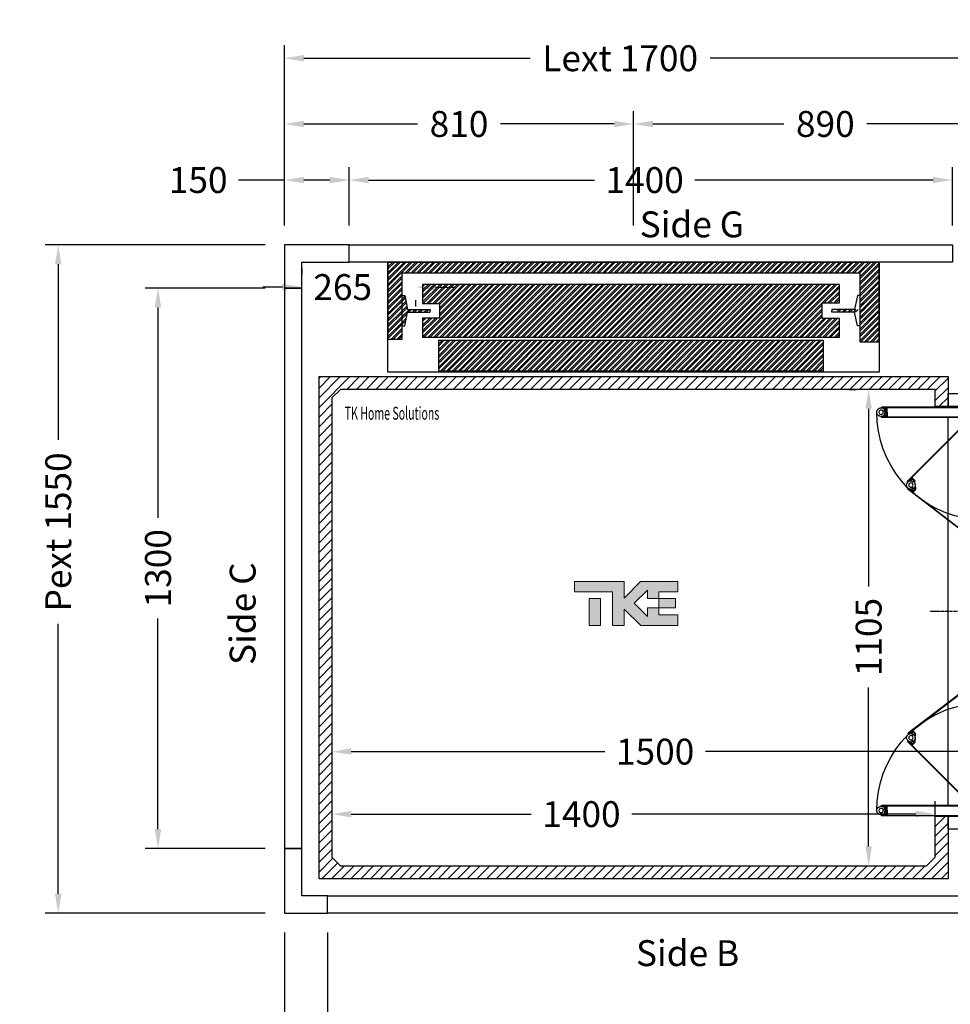
# Model space of a CAD drawing. Units: millimetres. Extents: x 72 to 100888, y 316 to 30493.
# Drawn here: x 27071 to 29231, y 21201 to 23485 of the extents above; entities that cross this region are included whole.
import ezdxf
from ezdxf.enums import TextEntityAlignment as Align

# ---------------------------------------------------------------- set-up
doc = ezdxf.new("R2010")
doc.units = ezdxf.units.MM
doc.linetypes.add('CENTER', pattern=[10.16, 6.35, -1.27, 1.27, -1.27])
doc.layers.add('Cartiglio Commerciali elevator ecc', color=7, linetype='Continuous')
doc.layers.add('Meccaniche stilizzate H200', color=7, linetype='Continuous')
doc.styles.get("Standard").update_dxf_attribs({"font": 'arial.ttf'})
doc.dimstyles.get("Standard").update_dxf_attribs({"dimtxt": 0.18, "dimasz": 0.18, "dimexe": 0.18, "dimexo": 0.0625, "dimgap": 0.09, "dimtad": 0, "dimtih": 1, "dimtoh": 1, "dimdec": 4, "dimzin": 0, "dimdsep": 46, "dimtxsty": 'Standard', "dimcen": 0.09, "dimadec": 0, "dimazin": 0, "dimtfac": 1, "dimtdec": 4, "dimtofl": 0, "dimtmove": 0, "dimatfit": 3, "dimfxl": 0, "dimtolj": 1, "dimtzin": 0, "dimarcsym": 0})
pattern_1 = [(45, (-22164.602, 44914.083), (-6.735192, 6.735192), []), (45, (-22160.1115, 44914.083), (-6.735192, 6.735192), [])]

# ---------------------------------------------------------------- blocks, each defined once
blk = doc.blocks.new('*D660')
at = {"color": 3, "lineweight": -2}
for p, q in [((27796, 22028.9), (27796, 21612.1)), ((29196, 21611.8), (29196, 21672.1)), ((27841, 21642.1), (28258.5, 21642.1)), ((29151, 21642.1), (28491.8, 21642.1))]:
    blk.add_line(p, q, dxfattribs=at)
at = {"color": 3}
for points in [[(27841, 21649.6), (27841, 21634.6), (27796, 21642.1)], [(29151, 21649.6), (29151, 21634.6), (29196, 21642.1)]]:
    blk.add_solid(points, dxfattribs=at)
at = {"layer": 'Defpoints', "color": 0}
for p in [(27796, 22073.9), (29196, 21642.1), (29196, 21566.8)]:
    blk.add_point(p, dxfattribs=at)
at = {"insert": (28375.1, 21642.1), "char_height": 60, "attachment_point": 5}
blk.add_mtext('\\A1;1400', dxfattribs=at)
blk = doc.blocks.new('*D661')
at = {"color": 3, "lineweight": -2}
for p, q in [((28996.5, 22627.3), (29011.5, 22627.3)), ((29041.5, 22582.3), (29041.5, 22169.8)), ((29041.5, 21567.3), (29041.5, 21935.8)), ((28974.1, 21522.3), (29071.5, 21522.3))]:
    blk.add_line(p, q, dxfattribs=at)
at = {"color": 3}
for points in [[(29034, 22582.3), (29049, 22582.3), (29041.5, 22627.3)], [(29034, 21567.3), (29049, 21567.3), (29041.5, 21522.3)]]:
    blk.add_solid(points, dxfattribs=at)
at = {"layer": 'Defpoints', "color": 0}
for p in [(29041.5, 22627.3), (29041.5, 22627.3), (28929.1, 21522.3)]:
    blk.add_point(p, dxfattribs=at)
at = {"insert": (29041.5, 22052.8), "char_height": 60, "attachment_point": 5, "rotation": 90}
blk.add_mtext('\\A1;1105', dxfattribs=at)
blk = doc.blocks.new('*D1224')
at = {"color": 3, "lineweight": -2}
for p, q in [((27641, 22962.3), (27130.9, 22962.3)), ((27160.9, 22917.3), (27160.9, 22510.2)), ((27160.9, 21457.3), (27160.9, 22083.2)), ((27641, 21412.3), (27130.9, 21412.3))]:
    blk.add_line(p, q, dxfattribs=at)
at = {"color": 3}
for points in [[(27153.4, 22917.3), (27168.4, 22917.3), (27160.9, 22962.3)], [(27153.4, 21457.3), (27168.4, 21457.3), (27160.9, 21412.3)]]:
    blk.add_solid(points, dxfattribs=at)
at = {"layer": 'Defpoints', "color": 0}
for p in [(27686, 22962.3), (27160.9, 21412.3), (27686, 21412.3)]:
    blk.add_point(p, dxfattribs=at)
at = {"insert": (27160.9, 22296.7), "char_height": 60, "attachment_point": 5, "rotation": 90}
blk.add_mtext('\\A1;{Pext 1550}', dxfattribs=at)
blk = doc.blocks.new('*D662')
at = {"color": 3, "lineweight": -2}
for p, q in [((27726, 22907.3), (27726, 22894.5)), ((27681, 22864.5), (27636, 22864.5)), ((28036, 22864.5), (28081, 22864.5)), ((27991, 22819.8), (27991, 22834.5))]:
    blk.add_line(p, q, dxfattribs=at)
at = {"color": 3}
for points in [[(27681, 22872), (27681, 22857), (27726, 22864.5)], [(28036, 22872), (28036, 22857), (27991, 22864.5)]]:
    blk.add_solid(points, dxfattribs=at)
at = {"layer": 'Defpoints', "color": 0}
for p in [(27726, 22862.3), (27991, 22864.8), (27991, 22864.5)]:
    blk.add_point(p, dxfattribs=at)
at = {"insert": (27821, 22864.5), "char_height": 60, "attachment_point": 5}
blk.add_mtext('\\A1;265', dxfattribs=at)
blk = doc.blocks.new('*D1225')
at = {"color": 3, "lineweight": -2}
for p, q in [((27836, 23007.3), (27836, 23142.7)), ((29236, 23007.3), (29236, 23142.7)), ((27881, 23112.7), (28405, 23112.7)), ((29191, 23112.7), (28638.3, 23112.7))]:
    blk.add_line(p, q, dxfattribs=at)
at = {"color": 3}
for points in [[(27881, 23120.2), (27881, 23105.2), (27836, 23112.7)], [(29191, 23120.2), (29191, 23105.2), (29236, 23112.7)]]:
    blk.add_solid(points, dxfattribs=at)
at = {"layer": 'Defpoints', "color": 0}
for p in [(29236, 23112.7), (27836, 22962.3), (29236, 22962.3)]:
    blk.add_point(p, dxfattribs=at)
at = {"insert": (28521.7, 23112.7), "char_height": 60, "attachment_point": 5}
blk.add_mtext('\\A1;1400', dxfattribs=at)
blk = doc.blocks.new('*D664')
at = {"color": 3, "lineweight": -2}
for p, q in [((27686, 21367.3), (27686, 21083.5)), ((27786, 21367.3), (27786, 21083.5)), ((27641, 21113.5), (27596, 21113.5)), ((27831, 21113.5), (27876, 21113.5))]:
    blk.add_line(p, q, dxfattribs=at)
at = {"color": 3}
for points in [[(27641, 21121), (27641, 21106), (27686, 21113.5)], [(27831, 21121), (27831, 21106), (27786, 21113.5)]]:
    blk.add_solid(points, dxfattribs=at)
at = {"layer": 'Defpoints', "color": 0}
for p in [(27686, 21412.3), (27786, 21412.3), (27786, 21113.5)]:
    blk.add_point(p, dxfattribs=at)
at = {"insert": (27502.7, 21113.5), "char_height": 60, "attachment_point": 5}
blk.add_mtext('\\A1;100', dxfattribs=at)
blk = doc.blocks.new('*D665')
at = {"color": 3, "lineweight": -2}
for p, q in [((27786, 21367.3), (27786, 21083.5)), ((29286, 21367.3), (29286, 21083.5)), ((27831, 21113.5), (28419.4, 21113.5)), ((29241, 21113.5), (28652.7, 21113.5))]:
    blk.add_line(p, q, dxfattribs=at)
at = {"color": 3}
for points in [[(27831, 21121), (27831, 21106), (27786, 21113.5)], [(29241, 21121), (29241, 21106), (29286, 21113.5)]]:
    blk.add_solid(points, dxfattribs=at)
at = {"layer": 'Defpoints', "color": 0}
for p in [(27786, 21412.3), (29286, 21412.3), (27786, 21113.5)]:
    blk.add_point(p, dxfattribs=at)
at = {"insert": (28536, 21113.5), "char_height": 60, "attachment_point": 5}
blk.add_mtext('\\A1;1500', dxfattribs=at)
blk = doc.blocks.new('*D666')
at = {"color": 3, "lineweight": -2}
for p, q in [((27686, 23007.3), (27686, 23142.7)), ((27836, 23007.3), (27836, 23142.7)), ((27686, 23112.7), (27579.1, 23112.7)), ((27791, 23112.7), (27731, 23112.7))]:
    blk.add_line(p, q, dxfattribs=at)
at = {"color": 3}
for points in [[(27731, 23120.2), (27731, 23105.2), (27686, 23112.7)], [(27791, 23120.2), (27791, 23105.2), (27836, 23112.7)]]:
    blk.add_solid(points, dxfattribs=at)
at = {"layer": 'Defpoints', "color": 0}
for p in [(27836, 23112.7), (27686, 22962.3), (27836, 22962.3)]:
    blk.add_point(p, dxfattribs=at)
at = {"insert": (27485.7, 23112.7), "char_height": 60, "attachment_point": 5}
blk.add_mtext('\\A1;150', dxfattribs=at)
blk = doc.blocks.new('*D668')
at = {"color": 3, "lineweight": -2}
for p, q in [((29286, 21367.3), (29286, 21083.5)), ((29386, 21367.3), (29386, 21083.5)), ((29241, 21113.5), (29196, 21113.5)), ((29431, 21113.5), (29476, 21113.5))]:
    blk.add_line(p, q, dxfattribs=at)
at = {"color": 3}
for points in [[(29241, 21121), (29241, 21106), (29286, 21113.5)], [(29431, 21121), (29431, 21106), (29386, 21113.5)]]:
    blk.add_solid(points, dxfattribs=at)
at = {"layer": 'Defpoints', "color": 0}
for p in [(29286, 21412.3), (29386, 21412.3), (29386, 21113.5)]:
    blk.add_point(p, dxfattribs=at)
at = {"insert": (29569.4, 21113.5), "char_height": 60, "attachment_point": 5}
blk.add_mtext('\\A1;100', dxfattribs=at)
blk = doc.blocks.new('*D669')
at = {"color": 3, "lineweight": -2}
for p, q in [((27686, 23007.3), (27686, 23272.8)), ((28496, 23007.3), (28496, 23272.8)), ((27731, 23242.8), (27994.8, 23242.8)), ((28451, 23242.8), (28187.3, 23242.8))]:
    blk.add_line(p, q, dxfattribs=at)
at = {"color": 3}
for points in [[(27731, 23250.3), (27731, 23235.3), (27686, 23242.8)], [(28451, 23250.3), (28451, 23235.3), (28496, 23242.8)]]:
    blk.add_solid(points, dxfattribs=at)
at = {"layer": 'Defpoints', "color": 0}
for p in [(28496, 23242.8), (27686, 22962.3), (28496, 22962.3)]:
    blk.add_point(p, dxfattribs=at)
at = {"insert": (28091, 23242.8), "char_height": 60, "attachment_point": 5}
blk.add_mtext('\\A1;810', dxfattribs=at)
blk = doc.blocks.new('*D670')
at = {"color": 3, "lineweight": -2}
for p, q in [((27641, 22862.3), (27362.4, 22862.3)), ((27392.4, 22817.3), (27392.4, 22329)), ((27392.4, 21607.3), (27392.4, 22095.7)), ((27641, 21562.3), (27362.4, 21562.3))]:
    blk.add_line(p, q, dxfattribs=at)
at = {"color": 3}
for points in [[(27384.9, 22817.3), (27399.9, 22817.3), (27392.4, 22862.3)], [(27384.9, 21607.3), (27399.9, 21607.3), (27392.4, 21562.3)]]:
    blk.add_solid(points, dxfattribs=at)
at = {"layer": 'Defpoints', "color": 0}
for p in [(27686, 22862.3), (27392.4, 21562.3), (27686, 21562.3)]:
    blk.add_point(p, dxfattribs=at)
at = {"insert": (27392.4, 22212.3), "char_height": 60, "attachment_point": 5, "rotation": 90}
blk.add_mtext('\\A1;1300', dxfattribs=at)
blk = doc.blocks.new('*D676')
at = {"color": 3, "lineweight": -2}
for p, q in [((28496, 23007.3), (28496, 23272.8)), ((29386, 23007.3), (29386, 23272.8)), ((28541, 23242.8), (28844.8, 23242.8)), ((29341, 23242.8), (29037.3, 23242.8))]:
    blk.add_line(p, q, dxfattribs=at)
at = {"color": 3}
for points in [[(28541, 23250.3), (28541, 23235.3), (28496, 23242.8)], [(29341, 23250.3), (29341, 23235.3), (29386, 23242.8)]]:
    blk.add_solid(points, dxfattribs=at)
at = {"layer": 'Defpoints', "color": 0}
for p in [(29386, 23242.8), (28496, 22962.3), (29386, 22962.3)]:
    blk.add_point(p, dxfattribs=at)
at = {"insert": (28941, 23242.8), "char_height": 60, "attachment_point": 5}
blk.add_mtext('\\A1;890', dxfattribs=at)
blk = doc.blocks.new('*D677')
at = {"color": 3, "lineweight": -2}
for p, q in [((27686, 23007.3), (27686, 23425.2)), ((29386, 23007.3), (29386, 23425.2)), ((27731, 23395.2), (28255.9, 23395.2)), ((29341, 23395.2), (28673.9, 23395.2))]:
    blk.add_line(p, q, dxfattribs=at)
at = {"color": 3}
for points in [[(27731, 23402.7), (27731, 23387.7), (27686, 23395.2)], [(29341, 23402.7), (29341, 23387.7), (29386, 23395.2)]]:
    blk.add_solid(points, dxfattribs=at)
at = {"layer": 'Defpoints', "color": 0}
for p in [(29386, 23395.2), (27686, 22962.3), (29386, 22962.3)]:
    blk.add_point(p, dxfattribs=at)
at = {"insert": (28464.9, 23395.2), "char_height": 60, "attachment_point": 5}
blk.add_mtext('\\A1;{Lext 1700}', dxfattribs=at)
blk = doc.blocks.new('*D140')
at = {"color": 3, "lineweight": -2}
for p, q in [((29296, 22067.3), (29296, 21757.1)), ((27796, 21983.9), (27796, 21757.1)), ((27841, 21787.1), (28429.4, 21787.1)), ((29251, 21787.1), (28662.7, 21787.1))]:
    blk.add_line(p, q, dxfattribs=at)
at = {"color": 3}
for points in [[(27841, 21794.6), (27841, 21779.6), (27796, 21787.1)], [(29251, 21794.6), (29251, 21779.6), (29296, 21787.1)]]:
    blk.add_solid(points, dxfattribs=at)
at = {"layer": 'Defpoints', "color": 0}
for p in [(29296, 22112.3), (27796, 22028.9), (27796, 21787.1)]:
    blk.add_point(p, dxfattribs=at)
at = {"insert": (28546, 21787.1), "char_height": 60, "attachment_point": 5}
blk.add_mtext('\\A1;1500', dxfattribs=at)
blk = doc.blocks.new('FOLDING_900')
at = {"color": 4}
for p, q in [((-474, 14), (-474, 254)), ((-473, 254), (-473, 14.4)), ((-472, 243.3), (-472, 255.5)), ((-472, 254), (-472, 242.5)), ((-452, 243.3), (-452, 255.5)), ((-452, 254), (-452, 242.5)), ((-451, 254), (-451, 36.5)), ((-450, 35.5), (-450, 254)), ((450, 35.5), (450, 254)), ((451, 254), (451, 36.5)), ((452, 243.3), (452, 255.5)), ((452, 254), (452, 242.5)), ((472, 243.3), (472, 255.5)), ((472, 254), (472, 242.5)), ((473, 254), (473, 14.4)), ((474, 14), (474, 254)), ((-462, 241.5), (-473, 241.5)), ((-472, 242.5), (-462, 242.5)), ((-469.2, 242.5), (-471.2, 242.5)), ((-470.3, 248), (-470.3, 245)), ((-463.7, 248), (-470.3, 248)), ((-470.3, 245), (-469.2, 245)), ((-469.2, 245), (-469.2, 242.5)), ((-468.4, 247.8), (-462, 242.5)), ((-464.7, 245), (-463.7, 245)), ((-464.7, 242.5), (-464.7, 245)), ((-462, 242.5), (-464.7, 242.5)), ((-463.7, 245), (-463.7, 248)), ((-455.6, 247.8), (-462, 242.5)), ((-462, 241.5), (-462, 242.5)), ((-462, 242.5), (-459.2, 242.5)), ((-462, 241.5), (-462, 242.5)), ((-452, 242.5), (-462, 242.5)), ((-462, 241.5), (-451, 241.5)), ((-460.3, 245), (-460.3, 248)), ((-460.3, 248), (-453.7, 248)), ((-459.2, 245), (-460.3, 245)), ((-459.2, 242.5), (-459.2, 245)), ((-454.7, 245), (-454.7, 242.5)), ((-453.7, 245), (-454.7, 245)), ((-454.7, 242.5), (-452.8, 242.5)), ((-453.7, 248), (-453.7, 245)), ((462, 241.5), (451, 241.5)), ((452, 242.5), (462, 242.5)), ((454.7, 242.5), (452.8, 242.5)), ((453.7, 248), (453.7, 245)), ((460.3, 248), (453.7, 248)), ((453.7, 245), (454.7, 245)), ((454.7, 245), (454.7, 242.5)), ((455.6, 247.8), (462, 242.5)), ((459.2, 245), (460.3, 245)), ((459.2, 242.5), (459.2, 245)), ((462, 242.5), (459.2, 242.5)), ((460.3, 245), (460.3, 248)), ((468.4, 247.8), (462, 242.5)), ((472, 242.5), (462, 242.5)), ((462, 242.5), (464.7, 242.5)), ((462, 241.5), (462, 242.5)), ((462, 241.5), (462, 242.5)), ((462, 241.5), (473, 241.5)), ((463.7, 248), (470.3, 248)), ((463.7, 245), (463.7, 248)), ((464.7, 245), (463.7, 245)), ((464.7, 242.5), (464.7, 245)), ((469.2, 245), (469.2, 242.5)), ((470.3, 245), (469.2, 245)), ((469.2, 242.5), (471.2, 242.5)), ((470.3, 248), (470.3, 245)), ((-472.3, 24.1), (-302.6, 193.8)), ((-301.9, 193.1), (-471.3, 23.6)), ((-303, 176.5), (-310.7, 184.2)), ((-301.2, 192.4), (-309.3, 184.2)), ((-309.3, 184.2), (-302.3, 177.2)), ((-308.8, 184.8), (-300.1, 193.4)), ((-307.4, 182.3), (-308.8, 183.7)), ((-305.6, 184.1), (-307.4, 182.3)), ((-304.2, 186.9), (-306.3, 184.8)), ((-306.3, 184.8), (-305.6, 184.1)), ((-299.6, 182.3), (-304.2, 186.9)), ((-287.1, 181.5), (-281.9, 185.4)), ((-277.7, 182.8), (-285.1, 192.4)), ((-284.2, 191.3), (-277.2, 182.1)), ((-283.4, 191.9), (-150.9, 19.4)), ((-149.5, 19.3), (-282.6, 192.5)), ((-281.9, 185.4), (-280.1, 183.1)), ((-280.1, 183.1), (-280.9, 182.4)), ((149.5, 19.3), (282.6, 192.5)), ((283.4, 191.9), (150.9, 19.4)), ((284.2, 191.3), (277.2, 182.1)), ((277.7, 182.8), (285.1, 192.4)), ((281.9, 185.4), (280.1, 183.1)), ((280.1, 183.1), (280.9, 182.4)), ((287.1, 181.5), (281.9, 185.4)), ((299.6, 182.3), (304.2, 186.9)), ((308.8, 184.8), (300.1, 193.4)), ((301.2, 192.4), (309.3, 184.2)), ((301.9, 193.1), (471.3, 23.6)), ((309.3, 184.2), (302.3, 177.2)), ((472.3, 24.1), (302.6, 193.8)), ((303, 176.5), (310.7, 184.2)), ((304.2, 186.9), (306.3, 184.8)), ((306.3, 184.8), (305.6, 184.1)), ((305.6, 184.1), (307.4, 182.3)), ((307.4, 182.3), (308.8, 183.7)), ((-304.2, 179.1), (-302.4, 180.9)), ((-302.3, 177.2), (-304.2, 179.1)), ((-303, 176.5), (-302.3, 177.2)), ((-302.4, 180.9), (-301.7, 180.2)), ((-294, 176.4), (-302.3, 177.2)), ((-301.7, 180.2), (-299.6, 182.3)), ((-293.4, 176.4), (-285.1, 176)), ((-285.3, 179.1), (-287.1, 181.5)), ((-284.5, 179.7), (-285.3, 179.1)), ((-277.2, 182.1), (-285.1, 176)), ((-285.1, 176), (-283, 177.7)), ((-284.5, 175.3), (-285.1, 176)), ((-284.5, 175.3), (-275.8, 182)), ((-283, 177.7), (-284.5, 179.7)), ((-280.9, 182.4), (-279.4, 180.5)), ((-279.4, 180.5), (-277.8, 181.7)), ((284.5, 175.3), (275.8, 182)), ((277.2, 182.1), (285.1, 176)), ((279.4, 180.5), (277.8, 181.7)), ((280.9, 182.4), (279.4, 180.5)), ((283, 177.7), (284.5, 179.7)), ((285.1, 176), (283, 177.7)), ((284.5, 179.7), (285.3, 179.1)), ((284.5, 175.3), (285.1, 176)), ((293.4, 176.4), (285.1, 176)), ((285.3, 179.1), (287.1, 181.5)), ((294, 176.4), (302.3, 177.2)), ((301.7, 180.2), (299.6, 182.3)), ((302.4, 180.9), (301.7, 180.2)), ((302.3, 177.2), (304.2, 179.1)), ((303, 176.5), (302.3, 177.2)), ((304.2, 179.1), (302.4, 180.9)), ((-505, 100), (-505, 0)), ((-474, 100), (-505, 100)), ((-475, 100), (-505, 100)), ((-475, 0), (-475, 100)), ((450, 100), (-450, 100)), ((505, 100), (474, 100)), ((475, 100), (475, 0)), ((505, 100), (475, 100)), ((505, 0), (505, 100)), ((475, 30), (-475, 30)), ((-473, 35.5), (-473, 45.5)), ((-473, 45.5), (-472, 45.5)), ((-450, 35.5), (-473, 35.5)), ((-472.3, 24.1), (-472.3, 12.8)), ((-472, 36.5), (-472, 45.5)), ((-451, 36.5), (-472, 36.5)), ((-471.3, 13.2), (-471.3, 23.6)), ((-467.4, 24.7), (-461, 30)), ((-461, 31), (-461, 30)), ((-450, 31), (-461, 31)), ((-461, 30), (-458.2, 30)), ((-451, 30), (-461, 30)), ((-460.1, 27), (-451.8, 26.2)), ((-459.3, 27.5), (-459.3, 24.5)), ((-458.2, 27.5), (-459.3, 27.5)), ((-459.3, 24.5), (-452.7, 24.5)), ((-458.2, 30), (-458.2, 27.5)), ((-452.3, 23.2), (-454.5, 21.1)), ((-453.7, 30), (-451.8, 30)), ((-453.7, 27.5), (-453.7, 30)), ((-452.7, 27.5), (-453.7, 27.5)), ((-452.7, 24.5), (-452.7, 27.5)), ((-451.6, 22.5), (-452.3, 23.2)), ((-451.1, 26.9), (-451.8, 26.2)), ((-451.8, 26.2), (-449.9, 24.2)), ((-444.7, 19.1), (-451.8, 26.2)), ((-449.9, 24.2), (-451.6, 22.5)), ((-443.3, 19.1), (-451.1, 26.9)), ((-451, 7), (-451, 30)), ((-451, 29.2), (-451, 17)), ((-450, 6), (-450, 31)), ((443.3, 19.1), (451.1, 26.9)), ((444.7, 19.1), (451.8, 26.2)), ((451.8, 26.2), (449.9, 24.2)), ((449.9, 24.2), (451.6, 22.5)), ((450, 35.5), (473, 35.5)), ((450, 6), (450, 31)), ((450, 31), (461, 31)), ((451, 36.5), (472, 36.5)), ((451, 7), (451, 30)), ((451, 30), (461, 30)), ((451, 29.2), (451, 17)), ((451.1, 26.9), (451.8, 26.2)), ((451.6, 22.5), (452.3, 23.2)), ((453.7, 30), (451.8, 30)), ((460.1, 27), (451.8, 26.2)), ((452.3, 23.2), (454.5, 21.1)), ((452.7, 27.5), (453.7, 27.5)), ((452.7, 24.5), (452.7, 27.5)), ((459.3, 24.5), (452.7, 24.5)), ((453.7, 27.5), (453.7, 30)), ((458.2, 30), (458.2, 27.5)), ((461, 30), (458.2, 30)), ((458.2, 27.5), (459.3, 27.5)), ((459.3, 27.5), (459.3, 24.5)), ((461, 31), (461, 30)), ((467.4, 24.7), (461, 30)), ((471.3, 13.2), (471.3, 23.6)), ((472, 36.5), (472, 45.5)), ((473, 45.5), (472, 45.5)), ((472.3, 24.1), (472.3, 12.8)), ((473, 35.5), (473, 45.5)), ((505, 0), (-505, 0)), ((-505, 0), (-475, 0)), ((-474, 14), (-466, 6)), ((-465.6, 7), (-473, 14.4)), ((-472.3, 12.8), (-461, 1.4)), ((-471.3, 13.2), (-461, 2.9)), ((-466, 6), (-450, 6)), ((-465.6, 7), (-451, 7)), ((-461, 1.4), (-443.3, 19.1)), ((-461, 2.9), (-444.7, 19.1)), ((-454.5, 21.1), (-449.9, 16.5)), ((-445.3, 18.6), (-453.9, 9.9)), ((-449.9, 16.5), (-447.7, 18.6)), ((-448.4, 19.3), (-446.7, 21.1)), ((-447.7, 18.6), (-448.4, 19.3)), ((-446.7, 21.1), (-445.3, 19.7)), ((-173.8, 13.2), (-173, 13.8)), ((-167.7, 5.2), (-173.8, 13.2)), ((-167.5, 6.6), (-173, 13.8)), ((-149.5, 19.3), (-167.7, 5.2)), ((-150.9, 19.4), (-167.5, 6.6)), ((149.5, 19.3), (167.7, 5.2)), ((150.9, 19.4), (167.5, 6.6)), ((167.5, 6.6), (173, 13.8)), ((167.7, 5.2), (173.8, 13.2)), ((173.8, 13.2), (173, 13.8)), ((461, 1.4), (443.3, 19.1)), ((461, 2.9), (444.7, 19.1)), ((446.7, 21.1), (445.3, 19.7)), ((445.3, 18.6), (453.9, 9.9)), ((448.4, 19.3), (446.7, 21.1)), ((447.7, 18.6), (448.4, 19.3)), ((449.9, 16.5), (447.7, 18.6)), ((454.5, 21.1), (449.9, 16.5)), ((466, 6), (450, 6)), ((465.6, 7), (451, 7)), ((471.3, 13.2), (461, 2.9)), ((472.3, 12.8), (461, 1.4)), ((465.6, 7), (473, 14.4)), ((474, 14), (466, 6)), ((475, 0), (505, 0))]:
    blk.add_line(p, q, dxfattribs=at)
at = {"color": 4, "linetype": 'CENTER'}
blk.add_line((0, -21.1), (0, 142.3), dxfattribs=at)
at = {"color": 4}
for centre, radius in [((-462, 255.5), 5), ((-462, 255.5), 5), ((462, 255.5), 5), ((462, 255.5), 5), ((-293.1, 186.4), 5), ((-293.1, 186.4), 5), ((293.1, 186.4), 5), ((293.1, 186.4), 5), ((-461, 17), 6), ((461, 17), 6), ((-461, 17), 5), ((-461, 17), 5), ((461, 17), 5), ((461, 17), 5)]:
    blk.add_circle(centre, radius, dxfattribs=at)
for centre, radius, start, end in [((-473, 254), 1, 0, 180), ((-462, 255.5), 10, 309.7151, 180), ((-462, 255.5), 10, 0, 230.2849), ((-461, 17), 248.5, 10.5502, 90.2499), ((-451, 254), 1, 0, 180), ((461, 17), 248.5, 89.7501, 169.4498), ((451, 254), 1, 0, 180), ((462, 255.5), 10, 0, 230.2849), ((462, 255.5), 10, 309.7151, 180), ((473, 254), 1, 0, 180), ((-471.2, 243.3), 0.8, 180, 270), ((-452.8, 243.3), 0.8, 270, 0), ((452.8, 243.3), 0.8, 180, 270), ((471.2, 243.3), 0.8, 270, 0), ((-308.2, 184.2), 0.8, 135, 225), ((-293.1, 186.4), 10, 37.5551, 267.8399), ((-301.9, 193.1), 1, 315, 135), ((-293.1, 186.4), 10, 264.7151, 135), ((-283.4, 191.9), 1, 37.5551, 217.5551), ((-278.3, 182.3), 0.8, 307.5551, 37.5551), ((278.3, 182.3), 0.8, 142.4449, 232.4449), ((283.4, 191.9), 1, 322.4449, 142.4449), ((293.1, 186.4), 10, 45, 275.2849), ((293.1, 186.4), 10, 272.1601, 142.4449), ((301.9, 193.1), 1, 45, 225), ((308.2, 184.2), 0.8, 315, 45), ((-461, 17), 10, 84.7151, 315), ((-461, 17), 10, 129.7151, 0), ((-451.8, 29.2), 0.8, 0, 90), ((451.8, 29.2), 0.8, 90, 180), ((461, 17), 10, 180, 50.2849), ((461, 17), 10, 225, 95.2849), ((-445.9, 19.1), 0.8, 315, 45), ((445.9, 19.1), 0.8, 135, 225)]:
    blk.add_arc(centre, radius, start, end, dxfattribs=at)
blk = doc.blocks.new('fgdfgdf')
h = blk.add_hatch()
h.set_pattern_fill('ANSI32', color=251)
h.set_pattern_definition(pattern_1)
h.paths.add_polyline_path([(-21605.4, 47496.3), (-21605.4, 47317.6), (-21572.4, 47317.6), (-21572.4, 47471.6), (-20510.4, 47471.6), (-20510.4, 47311.6), (-20465.4, 47311.6), (-20465.4, 47496.3)])
h.paths.add_polyline_path([(-21524.9, 47444.6), (-21524.9, 47400.6), (-21485.9, 47400.6), (-21485.9, 47366.6), (-21524.9, 47366.6), (-21524.9, 47322.6), (-20557.9, 47322.6), (-20557.9, 47365.6), (-20597.9, 47365.6), (-20597.9, 47401.6), (-20557.9, 47401.6), (-20557.9, 47444.6)], flags=17)
h = blk.add_hatch()
h.set_pattern_fill('ANSI32', color=251)
h.set_pattern_definition(pattern_1)
h.paths.add_polyline_path([(-21566.6, 47418.6), (-21572.4, 47418.6), (-21572.4, 47348.6), (-21566.6, 47348.6), (-21559.9, 47380.6), (-21507.4, 47380.6), (-21507.4, 47383.6), (-21507.4, 47386.6), (-21559.9, 47386.6)])
h.paths.add_polyline_path([(-20497.4, 47418.6), (-20503.2, 47418.6), (-20509.9, 47386.6), (-20562.4, 47386.6), (-20562.4, 47383.6), (-20562.4, 47380.6), (-20509.9, 47380.6), (-20503.2, 47348.6), (-20497.4, 47348.6)])
h = blk.add_hatch()
h.set_pattern_fill('ANSI32', color=251)
h.set_pattern_definition(pattern_1)
h.paths.add_polyline_path([(-21487.4, 47315.1), (-20595.4, 47315.1), (-20595.4, 47243.6), (-21487.4, 47243.6)])
at = {"color": 251}
for points in [[(-21605.4, 47496.3), (-21605.4, 47317.6), (-21572.4, 47317.6), (-21572.4, 47471.6), (-20510.4, 47471.6), (-20510.4, 47311.6), (-20465.4, 47311.6), (-20465.4, 47496.3)], [(-21487.4, 47315.1), (-20595.4, 47315.1), (-20595.4, 47243.6), (-21487.4, 47243.6)]]:
    blk.add_lwpolyline(points, close=True, dxfattribs=at)
blk.add_lwpolyline([(-21605.4, 47496.3), (-20465.4, 47496.3), (-20465.4, 47241.2), (-21605.4, 47241.2)], close=True)
for points in [[(-21524.9, 47444.6), (-21524.9, 47400.6), (-21485.9, 47400.6), (-21485.9, 47366.6), (-21524.9, 47366.6), (-21524.9, 47322.6), (-20557.9, 47322.6), (-20557.9, 47365.6), (-20597.9, 47365.6), (-20597.9, 47401.6), (-20557.9, 47401.6), (-20557.9, 47444.6), (-21524.9, 47444.6)], [(-21572.4, 47418.6), (-21566.6, 47418.6), (-21559.9, 47386.6), (-21507.4, 47386.6), (-21507.4, 47383.6)], [(-20510.4, 47418.6), (-20516.2, 47418.6), (-20522.9, 47386.6), (-20575.4, 47386.6), (-20575.4, 47383.6)], [(-21572.4, 47348.6), (-21566.6, 47348.6), (-21559.9, 47380.6), (-21507.4, 47380.6), (-21507.4, 47383.6)], [(-20510.4, 47348.6), (-20516.2, 47348.6), (-20522.9, 47380.6), (-20575.4, 47380.6), (-20575.4, 47383.6)]]:
    blk.add_lwpolyline(points, dxfattribs=at)
blk = doc.blocks.new('asda')
at = {"linetype": 'Continuous'}
for points in [[(-561, 1000), (0, 1000), (0, 1307), (-1100, 1307), (-1589, 818), (-1589, 1307), (-3053, 1307), (-3053, 1000), (-1933, 1000), (-1933, 0), (-1583, 0), (-1583, 489), (-1094, 0), (0, 0), (0, 322), (-559, 322), (-559, 525), (-561, 525), (-896, 525), (-896, 269), (-1288, 661), (-896, 1053), (-896, 802), (-561, 802)], [(-2621, 0), (-2285, 0), (-2285, 802), (-2621, 802)], [(-69, 525), (-69, 802), (-561, 802), (-561, 525), (-559, 525)]]:
    blk.add_hatch(color=7, dxfattribs=at).paths.add_polyline_path(points, flags=0)
at = {"color": 7, "linetype": 'Continuous', "lineweight": 18}
for p, q in [((-3053, 1307), (-3053, 1000)), ((-1589, 1307), (-3053, 1307)), ((-1100, 1307), (-1589, 818)), ((-1589, 818), (-1589, 1307)), ((-1100, 1307), (0, 1307)), ((0, 1000), (0, 1307)), ((-3053, 1000), (-1933, 1000)), ((-1933, 1000), (-1933, 0)), ((-1288, 661), (-896, 1053)), ((-896, 1053), (-896, 802)), ((-561, 802), (-561, 1000)), ((-561, 1000), (0, 1000)), ((-2621, 0), (-2621, 802)), ((-2621, 802), (-2285, 802)), ((-2285, 0), (-2285, 802)), ((-896, 269), (-1288, 661)), ((-896, 802), (-561, 802)), ((-561, 802), (-69, 802)), ((-561, 802), (-561, 525)), ((-69, 802), (-69, 525)), ((-1583, 0), (-1583, 489)), ((-1583, 489), (-1094, 0)), ((-559, 525), (-896, 525)), ((-896, 525), (-896, 269)), ((-561, 525), (-69, 525)), ((-559, 322), (-559, 525)), ((0, 322), (-559, 322)), ((0, 0), (0, 322)), ((-2621, 0), (-2285, 0)), ((-1933, 0), (-1583, 0)), ((-1094, 0), (0, 0))]:
    blk.add_line(p, q, dxfattribs=at)
blk = doc.blocks.new('A$C421fa183')
at = {"color": 252}
blk.add_lwpolyline([(1851.2, -2.1), (1851.2, -1.1), (1850.2, -2.1)], close=True, dxfattribs=at)
at = {"xscale": 0.1187520572048942, "yscale": 0.1187520572048942, "zscale": 0.1187520572048942}
blk.add_blockref('asda', (149.8, -128.6), dxfattribs=at)

msp = doc.modelspace()

# ---------------------------------------------------------------- hatches: boundary and pattern name
h = msp.add_hatch()
h.set_pattern_fill('ANSI31', color=256, scale=5)
h.set_pattern_definition([(45, (13908.78, -3260.38), (-11.22532, 11.22532), [])])
h.paths.add_polyline_path([(29226.03609, 22587.32514), (29196.03611, 22587.32514), (29196.03611, 22627.31577), (29171.0361, 22627.31576), (27816.0361, 22627.31576), (27796.0361, 22607.31576), (27796.03616, 21542.32512), (27816.03612, 21522.32516), (29176.03617, 21522.32516), (29196.03614, 21542.32512), (29196.03614, 21637.32514), (29226.03613, 21637.32514), (29226.03614, 21492.32516), (27766.03612, 21492.32516), (27766.03612, 22657.31576), (29226.03609, 22657.31582)])

# ---------------------------------------------------------------- linework, layer by layer
for points in [[(27726.03609, 22862.32514), (27726.03609, 22922.32514), (27836.03609, 22922.32514), (27836.03609, 22962.32514), (27686.03609, 22962.32514), (27686.03609, 22862.32514)], [(27786.03609, 21452.32514), (27726.03609, 21452.32514), (27726.03609, 21562.32514), (27686.03609, 21562.32514), (27686.03609, 21412.32514), (27786.03609, 21412.32514)]]:
    msp.add_lwpolyline(points, close=True)
at = {"color": 6}
for points in [[(27836.03609, 22962.32514), (29236.03609, 22962.32514), (29236.03609, 22922.32514), (27836.03609, 22922.32514)], [(27686.03606, 21562.32514), (27726.03606, 21562.32514), (27726.03609, 22862.32514), (27686.03609, 22862.32514)], [(27786.03609, 21452.32514), (29286.03609, 21452.32514), (29286.03609, 21412.32514), (27786.03609, 21412.32514)]]:
    msp.add_lwpolyline(points, close=True, dxfattribs=at)
at = {"color": 1}
msp.add_lwpolyline([(29226.03609, 22587.32514), (29196.03611, 22587.32514), (29196.03611, 22627.31577), (29171.0361, 22627.31576), (29171.0361, 22627.31576), (27816.0361, 22627.31576), (27796.0361, 22607.31576), (27796.03616, 21542.32512), (27816.03612, 21522.32516), (29176.03617, 21522.32516), (29196.03614, 21542.32512), (29196.03614, 21637.32514), (29226.03613, 21637.32514), (29226.03614, 21492.32516), (27766.03612, 21492.32516), (27766.03612, 22657.31576), (29226.03609, 22657.31582)], close=True, dxfattribs=at)

# ---------------------------------------------------------------- block references
at = {"color": 0, "xscale": -1, "rotation": 89.99999999999977}
msp.add_blockref('FOLDING_900', (29326.03607, 22112.32514), dxfattribs=at)
at = {"layer": 'Cartiglio Commerciali elevator ecc', "xscale": 0.66, "yscale": 0.66}
msp.add_blockref('A$C421fa183', (28499.57907, 22164.14153), dxfattribs=at)
at = {"layer": 'Meccaniche stilizzate H200', "color": 2}
msp.add_blockref('fgdfgdf', (49531.46539, -24573.92633), dxfattribs=at)

# ---------------------------------------------------------------- texts
for s, p in [('Side G', (28631.29106, 22979.94247)), ('Side B', (28621.36693, 21289.71927))]:
    msp.add_text(s, height=60).set_placement(p, align=Align.CENTER)
at = {"color": 7, "width": 0.6}
msp.add_text('TK Home Solutions', height=30, dxfattribs=at).set_placement((27825.69518, 22556.86449))
msp.add_text('Side C', height=60, rotation=90).set_placement((27618.83172, 22107.03527), align=Align.CENTER)

# ---------------------------------------------------------------- dimensions: what is measured, and where the dimension line sits
dim = msp.add_linear_dim(base=(29386.03609, 23395.1616), p1=(27686.03609, 22962.32514), p2=(29386.03609, 22962.32514), text='{Lext <>}', dimstyle='Standard', override={"dimscale": 15, "dimtxt": 4, "dimasz": 3, "dimexe": 2, "dimexo": 3, "dimgap": 2, "dimtih": 0, "dimtoh": 0, "dimdec": 0, "dimzin": 12, "dimcen": 5, "dimclrd": 3, "dimclre": 3, "dimclrt": 256, "dimtdec": 0})
dim.commit()
dim.dimension.update_dxf_attribs({"geometry": '*D677', "text_midpoint": (28464.90918, 23395.1616), "dimtype": 160})
for base, p1, p2, picture, middle in [((28496.0361, 23242.77681), (27686.03609, 22962.32514), (28496.0361, 22962.32514), '*D669', (28091.0361, 23242.77681)), ((29386.03609, 23242.77681), (28496.03611, 22962.32514), (29386.03609, 22962.32514), '*D676', (28941.0361, 23242.77681)), ((27796.01777, 21787.14093), (29296.03607, 22112.32514), (27796.01777, 22028.94116), '*D140', (28546.02692, 21787.14093)), ((27786.03608, 21113.52865), (29286.03609, 21412.32514), (27786.03608, 21412.3251), '*D665', (28536.03609, 21113.52865)), ((29386.03609, 21113.52865), (29286.03609, 21412.32514), (29386.03609, 21412.32514), '*D668', (29569.39216, 21113.52865))]:
    dim = msp.add_linear_dim(base=base, p1=p1, p2=p2, dimstyle='Standard', override={"dimscale": 15, "dimtxt": 4, "dimasz": 3, "dimexe": 2, "dimexo": 3, "dimgap": 2, "dimtih": 0, "dimtoh": 0, "dimdec": 0, "dimzin": 12, "dimcen": 5, "dimclrd": 3, "dimclre": 3, "dimclrt": 256, "dimtdec": 0})
    dim.commit()
    dim.dimension.update_dxf_attribs({"geometry": picture, "text_midpoint": middle})
for base, p1, p2, picture, middle in [((27836.03609, 23112.69254), (27686.03609, 22962.32514), (27836.03609, 22962.32514), '*D666', (27485.7407, 23112.69254)), ((29236.03609, 23112.69254), (27836.03609, 22962.32514), (29236.03609, 22962.32514), '*D1225', (28521.67091, 23112.69254)), ((29196.03614, 21642.05842), (27796.01777, 22073.94116), (29196.03614, 21566.7823), '*D660', (28375.12321, 21642.05842)), ((27786.03608, 21113.52865), (27686.0361, 21412.32514), (27786.03608, 21412.3251), '*D664', (27502.68003, 21113.52865))]:
    dim = msp.add_linear_dim(base=base, p1=p1, p2=p2, dimstyle='Standard', override={"dimscale": 15, "dimtxt": 4, "dimasz": 3, "dimexe": 2, "dimexo": 3, "dimgap": 2, "dimtih": 0, "dimtoh": 0, "dimdec": 0, "dimzin": 12, "dimcen": 5, "dimclrd": 3, "dimclre": 3, "dimclrt": 256, "dimtdec": 0})
    dim.commit()
    dim.dimension.update_dxf_attribs({"geometry": picture, "text_midpoint": middle, "dimtype": 160})
dim = msp.add_linear_dim(base=(27160.92427, 21412.32514), p1=(27686.03609, 22962.32514), p2=(27686.03609, 21412.32514), angle=90, text='{Pext <>}', dimstyle='Standard', override={"dimscale": 15, "dimtxt": 4, "dimasz": 3, "dimexe": 2, "dimexo": 3, "dimgap": 2, "dimtih": 0, "dimtoh": 0, "dimdec": 0, "dimzin": 12, "dimcen": 5, "dimclrd": 3, "dimclre": 3, "dimclrt": 256, "dimtdec": 0})
dim.commit()
dim.dimension.update_dxf_attribs({"geometry": '*D1224', "text_midpoint": (27160.92427, 22296.70111), "dimtype": 160})
for base, p1, p2, angle, picture, middle in [((27991.04547, 22864.51455), (27726.03609, 22862.32514), (27991.04547, 22864.82516), 180, '*D662', (27821.04078, 22864.51455)), ((29041.51937, 22627.31576), (28929.10598, 21522.32516), (29041.51937, 22627.31576), 90, '*D661', (29041.51937, 22052.79948))]:
    dim = msp.add_linear_dim(base=base, p1=p1, p2=p2, angle=angle, dimstyle='Standard', override={"dimscale": 15, "dimtxt": 4, "dimasz": 3, "dimexe": 2, "dimexo": 3, "dimgap": 2, "dimtih": 0, "dimtoh": 0, "dimdec": 0, "dimzin": 12, "dimcen": 5, "dimclrd": 3, "dimclre": 3, "dimclrt": 256, "dimtdec": 0})
    dim.commit()
    dim.dimension.update_dxf_attribs({"geometry": picture, "text_midpoint": middle, "dimtype": 160})
dim = msp.add_linear_dim(base=(27392.36767, 21562.32514), p1=(27686.03609, 22862.32514), p2=(27686.03606, 21562.32514), angle=90, dimstyle='Standard', override={"dimscale": 15, "dimtxt": 4, "dimasz": 3, "dimexe": 2, "dimexo": 3, "dimgap": 2, "dimtih": 0, "dimtoh": 0, "dimdec": 0, "dimzin": 12, "dimcen": 5, "dimclrd": 3, "dimclre": 3, "dimclrt": 256, "dimtdec": 0})
dim.commit()
dim.dimension.update_dxf_attribs({"geometry": '*D670', "text_midpoint": (27392.36767, 22212.32514)})

doc.saveas('drawing.dxf')
